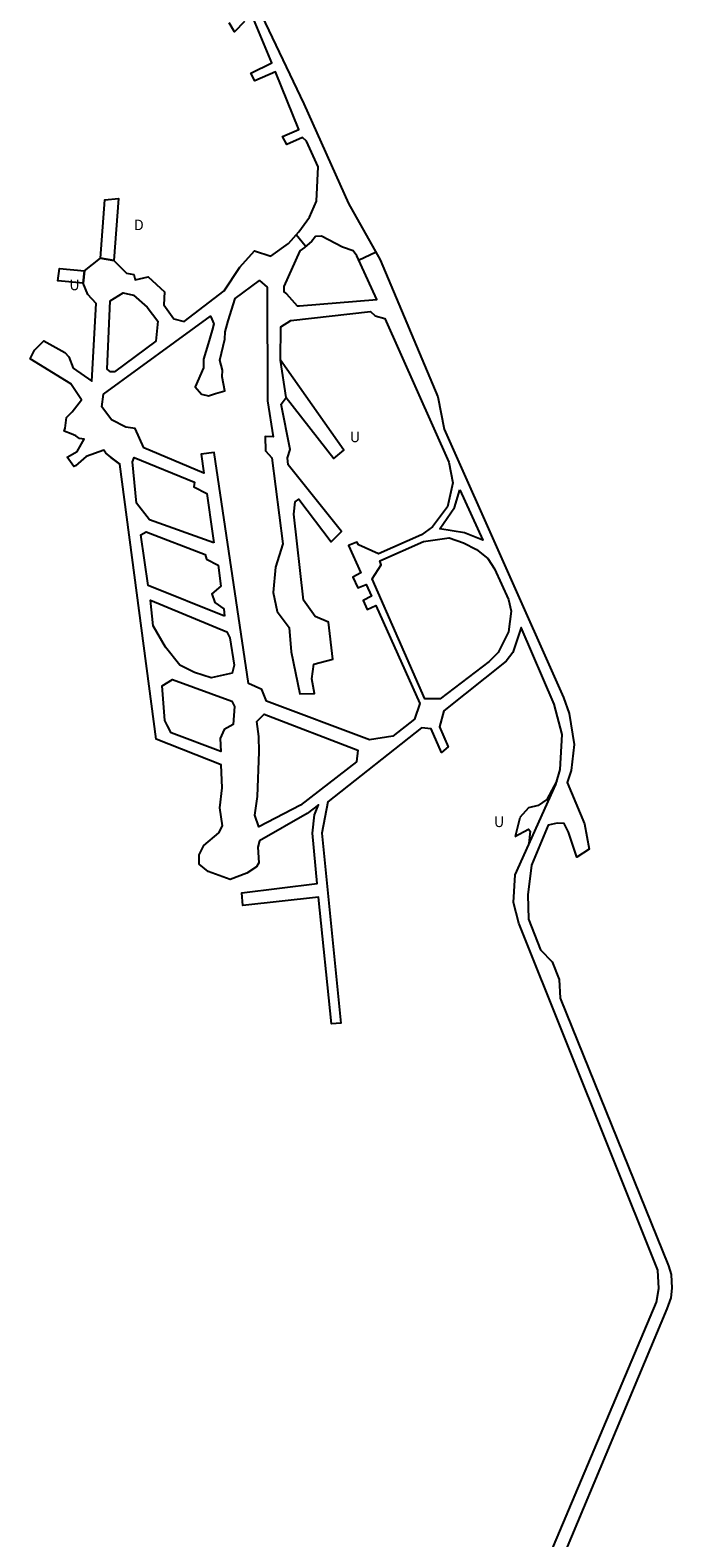
# Model space of a CAD drawing. Extents: x 286 to 7209, y -11379 to -4734.
# Drawn here: x 1466 to 1965, y -8735 to -7564 of the extents above; entities that cross this region are included whole.
import ezdxf

# ---------------------------------------------------------------- set-up
doc = ezdxf.new("R2010")
doc.units = 0

msp = doc.modelspace()

# ---------------------------------------------------------------- linework, layer by layer
at = {"layer": 'T63SSILL', "color": 7}
for p, q in [((1680.121, -7731.325, -1085.29), (1673.103, -7722.692, -1082.31)), ((1722.051, -7742.044, -1085.29), (1734.736, -7736.196, -1085.29))]:
    msp.add_line(p, q, dxfattribs=at)
at = {"layer": 'T63SSILL', "color": 3}
msp.add_line((1843.282, -8189.788, -1083.958), (1846.999, -8175.23, -1083.804), dxfattribs=at)
at = {"layer": 'T63SSILL', "color": 7}
for points in [[(1632.741, -7523.637, -1083.855), (1678.936, -7621.045, -1082.115), (1713.741, -7698.389, -1083.701), (1738.34, -7742.231, -1084.036), (1783.109, -7848.393, -1084.129), (1788.103, -7873.505, -1084.097), (1880.711, -8082.012, -1083.518), (1885.026, -8094.358, -1083.491), (1889.019, -8118.574, -1083.464), (1886.64, -8138.679, -1083.477), (1883.521, -8148.139, -1084), (1897.026, -8180.124, -1084), (1900.713, -8199.753, -1087), (1890.964, -8205.987, -1087), (1884.587, -8186.628, -1084), (1881.195, -8179.967, -1084), (1875.816, -8179.751, -1084), (1868.911, -8181.318, -1084), (1855.897, -8212.293, -1083.728), (1853.113, -8235.225, -1083.783), (1853.401, -8254.267, -1083.801), (1862.912, -8277.906, -1083.728), (1871.962, -8287.401, -1083.645), (1877.322, -8301.055, -1083.604), (1878.106, -8315.666, -1083.612), (1962.214, -8523.358, -1082.973), (1964.389, -8530.126, -1082.949), (1964.862, -8540.708, -1082.94), (1964.131, -8548.345, -1082.944), (1961.08, -8556.778, -1082.904), (1822.07, -8888.178, -1082.517)], [(1867.99, -8752.844, -1082.818), (1952.828, -8551.788, -1082.972), (1954.628, -8541.038, -1082.989), (1953.865, -8526.717, -1083.01), (1845.979, -8257.253, -1083.882), (1841.819, -8241.383, -1083.907), (1843.268, -8219.891, -1083.868), (1874.66, -8149.631, -1083.548), (1878.159, -8137.903, -1083.528), (1879.54, -8110.756, -1083.522), (1873.44, -8087.241, -1083.561), (1847.722, -8027.738, -1083.722), (1841.375, -8047.086, -1083.758), (1836.21, -8053.81, -1083.789), (1787.729, -8092.332, -1084.305), (1784.493, -8104.851, -1084.352), (1791.124, -8120.288, -1084.3), (1786.03, -8124.764, -1084.359), (1777.872, -8106.411, -1084.423), (1770.462, -8105.6, -1084.408), (1697.647, -8163.171, -1083.981), (1692.979, -8187.387, -1083.964), (1707.731, -8335.097, -1083.668), (1700.485, -8335.435, -1083.666), (1690.448, -8237.068, -1083.872), (1631.6, -8243.467, -1083.686), (1630.797, -8233.654, -1083.711), (1689.377, -8226.573, -1083.894), (1685.707, -8187.53, -1083.975), (1687.358, -8173.163, -1083.992), (1690.273, -8165.519, -1083.995), (1681.519, -8172.116, -1084.006), (1644.568, -8193.309, -1083.876), (1643.221, -8198.392, -1083.857), (1644.022, -8210.556, -1083.825), (1642.116, -8213.562, -1083.81), (1634.743, -8218.579, -1083.768), (1621.663, -8223.528, -1083.706), (1604.631, -8217.175, -1083.634), (1597.622, -8211.585, -1083.611), (1597.553, -8204.263, -1083.636), (1601.33, -8197.1, -1083.684), (1612.991, -8187.242, -1083.777), (1615.682, -8181.779, -1083.802), (1613.712, -8167.74, -1083.834), (1615.45, -8152.246, -1083.885), (1614.878, -8134.349, -1083.933), (1564.175, -8114.406, -1083.607), (1535.939, -7900.895, -1083.978), (1528.931, -7895.305, -1083.969), (1535.939, -7900.895, -1083), (1525.195, -7892.324, -1083), (1523.55, -7889.985, -1083), (1509.828, -7894.946, -1083), (1501.707, -7902.025, -1083), (1500.275, -7902.719, -1083), (1495.016, -7895.258, -1083), (1502.8, -7890.911, -1083), (1508.455, -7881.35, -1083), (1504.637, -7880.84, -1083), (1501.986, -7878.889, -1083), (1498.146, -7877.267, -1083), (1492.882, -7875.31, -1083), (1493.555, -7872.74, -1083), (1494.595, -7864.63, -1083), (1498.986, -7860.181, -1083), (1506.345, -7850.971, -1083), (1506.345, -7850.971, -1083.862), (1498.119, -7838.412, -1083.823), (1466.39, -7818.887, -1083.503), (1469.703, -7812.245, -1083.606), (1477.085, -7805.136, -1083.724), (1493.434, -7814.167, -1083.799), (1496.37, -7817.558, -1083.813), (1499.914, -7826.351, -1083.83), (1514.185, -7836.425, -1083.896), (1517.681, -7775.971, -1083.802), (1511.271, -7768.905, -1083.834), (1507.466, -7760.174, -1083.82), (1508.598, -7750.538, -1083.813), (1521.02, -7740.697, -1083.763), (1531.341, -7742.534, -1083.778), (1541.212, -7752.555, -1083.818), (1546.859, -7753.42, -1083.836), (1548.013, -7757.516, -1083.844), (1558.137, -7755.275, -1083.872), (1570.758, -7766.949, -1083.922), (1570.189, -7777.018, -1083.93), (1578, -7788, -1083.965), (1586, -7790, -1083.991), (1617.021, -7766.259, -1083.45), (1629.188, -7747.726, -1083.164), (1640.627, -7735.029, -1082.866), (1653.254, -7739.146, -1082.542), (1667.051, -7729.535, -1082.387), (1675.15, -7720.377, -1082.288), (1683.308, -7709.081, -1082.403), (1688.795, -7696.499, -1082.517), (1690, -7670, -1082.406), (1681, -7650, -1082.074), (1678, -7647, -1082.185), (1665.699, -7652.467, -1082.558), (1662.334, -7646.428, -1082.708), (1675, -7641, -1082.323), (1657, -7596, -1083.205), (1641, -7603, -1083.692), (1637.842, -7597.043, -1083.834), (1654, -7589, -1083.349), (1640, -7555, -1083.932)], [(1633, -7557, -1083.913), (1625, -7565, -1083.896), (1621, -7558, -1083.877)]]:
    msp.add_polyline3d(points, dxfattribs=at)
at = {"layer": 'T63SSILL', "color": 3}
for points in [[(1521.02, -7740.697, -1083.763), (1524.432, -7695.45, -1094.342), (1534.931, -7694.453, -1094.586), (1531.341, -7742.534, -1083.778)], [(1508.598, -7750.538, -1083.813), (1507.466, -7760.173, -1083.82), (1487.997, -7758.428, -1080.228), (1489.135, -7748.774, -1078.817)]]:
    msp.add_polyline3d(points, close=True, dxfattribs=at)
at = {"layer": 'T63SSILL', "color": 7}
for points in [[(1663.473, -7762.72, -1085.29), (1663.563, -7766.837, -1085.29), (1665.546, -7768.444, -1085.29), (1673.779, -7777.919, -1085.29), (1675.532, -7777.791, -1085.29), (1735.623, -7772.99, -1085.29), (1720.281, -7739.12, -1085.29), (1717.258, -7735.168, -1085.29), (1709.058, -7732.373, -1085.29), (1692.652, -7723.817, -1085.29), (1688.025, -7724.022, -1085.29), (1685.08, -7727.528, -1085.29), (1679.567, -7732.454, -1085.29), (1675.851, -7735.189, -1085.29)], [(1660.89, -7820.135, -1082.649), (1661.199, -7794.037, -1082.572), (1668.861, -7789.159, -1082.686), (1730.855, -7782.19, -1083.752), (1734.339, -7785.675, -1083.893), (1742.001, -7787.765, -1083.903), (1791.692, -7899.231, -1084.072), (1794.828, -7915.422, -1084.052), (1790.624, -7933.823, -1084.098), (1779.028, -7949.534, -1084.236), (1770.438, -7955.641, -1084.333), (1737.086, -7970.43, -1084.696), (1721.391, -7963.54, -1084.433), (1720.128, -7961.414, -1084.391), (1713.788, -7964.081, -1084.288), (1723.226, -7985.314, -1084.646), (1716.973, -7988.683, -1084.567), (1720.815, -7996.885, -1084.715), (1727.401, -7994.254, -1084.799), (1731.611, -8003.387, -1084.769), (1725.13, -8006.597, -1084.738), (1728.078, -8013.605, -1084.714), (1734.909, -8010.57, -1084.745), (1769.108, -8086.675, -1084.49), (1765, -8099, -1084.424), (1748, -8112, -1084.321), (1730, -8115, -1084.262), (1650, -8085, -1084.191), (1646.293, -8075.934, -1084.167), (1635.938, -8071.232, -1084.158), (1609.25, -7891.7, -1083.309), (1599.248, -7893.167, -1083.409), (1601.241, -7907.675, -1083.422), (1554.651, -7888.056, -1083.989), (1547.946, -7873.18, -1083.954), (1540.661, -7872.05, -1083.932), (1529.561, -7866.253, -1083.941), (1522.168, -7856.331, -1083.934), (1523.47, -7846.473, -1083.917), (1606.382, -7785.781, -1083.679), (1607.58, -7788.169, -1083.624), (1608.949, -7791.725, -1083.266), (1607.908, -7796.635, -1083.239), (1604.623, -7807.411, -1082.147), (1601.051, -7819.336, -1081.149), (1601.044, -7825.985, -1079.399), (1594.617, -7840.813, -1078.27), (1599.527, -7846.337, -1079.369), (1604.905, -7847.816, -1077.908), (1610.404, -7845.8, -1076.944), (1617.558, -7843.867, -1077.009), (1615.471, -7833.08, -1079.905), (1615.734, -7827.752, -1080.493), (1613.794, -7820.033, -1080.67), (1617.699, -7803.715, -1082.021), (1617.865, -7798.082, -1083.568), (1620.306, -7789.427, -1083.36), (1625.624, -7772.152, -1083.128), (1644.585, -7758.199, -1082.668), (1650.546, -7763.344, -1082.622), (1650.797, -7851.582, -1082.817), (1655.246, -7879.681, -1082.837), (1648.842, -7879.273, -1082.898), (1649.095, -7890.463, -1082.92), (1654.138, -7895.941, -1082.884), (1662.631, -7962.792, -1083.353), (1656.849, -7980.938, -1083.427), (1655.248, -8000.431, -1083.589), (1658.324, -8015.362, -1083.789), (1667.638, -8027.612, -1084.073), (1669.187, -8046.642, -1084.286), (1675.783, -8079.128, -1084.284), (1687.293, -8078.811, -1084.315), (1685.141, -8067.629, -1084.36), (1686.844, -8056.048, -1084.416), (1701.484, -8052.191, -1084.471), (1698.099, -8023.462, -1084.572), (1687.833, -8019.162, -1084.349), (1678.649, -8006.56, -1084.063), (1671.177, -7939.587, -1083.278), (1672.347, -7929.99, -1083.205), (1675.029, -7928.088, -1083.234), (1700.24, -7961.231, -1084.003), (1708.32, -7953.072, -1084.091), (1666.915, -7901.384, -1082.918), (1666.298, -7895.855, -1082.894), (1668.328, -7889.395, -1082.926), (1661.466, -7854.19, -1082.719), (1665.368, -7849.041, -1082.67)], [(1528.654, -7773.826, -1083.807), (1538.648, -7767.81, -1083.825), (1546.639, -7769.422, -1083.851), (1557.409, -7778.974, -1083.893), (1565.507, -7789.804, -1083.928), (1564.105, -7805.275, -1083.939), (1531.856, -7829.161, -1083.875), (1528.906, -7829.213, -1083.873), (1526.177, -7827.102, -1083.868)], [(1609, -7962, -1083.51), (1559, -7944, -1084.055), (1549, -7931, -1084.012), (1546, -7899, -1083.973), (1547.242, -7895.703, -1083.973), (1593.988, -7914.919, -1083.508), (1593.66, -7918.543, -1083.52), (1603.677, -7923.689, -1083.434), (1607.98, -7954.658, -1083.462)], [(1800.131, -7920.852, -1084.019), (1818.033, -7959.892, -1083.908), (1803.793, -7954.199, -1083.994), (1784.72, -7951.135, -1084.179), (1796, -7934.561, -1084.043)], [(1617.254, -8018.847, -1083.879), (1558.165, -7994.924, -1084.035), (1552.477, -7955.646, -1084.047), (1556.472, -7953.355, -1084.057), (1602.291, -7971.091, -1083.614), (1603.329, -7974.657, -1083.634), (1612.361, -7979.298, -1083.617), (1614.475, -7995.589, -1083.725), (1607.503, -8001.508, -1083.807), (1609.795, -8008.172, -1083.843), (1616.969, -8013.223, -1083.84)], [(1803, -7962, -1084), (1813, -7967, -1083.937), (1822, -7974, -1083.882), (1827, -7982, -1083.851), (1838, -8006, -1083.783), (1840, -8015, -1083.77), (1838, -8031, -1083.78), (1830, -8047, -1083.827), (1823, -8054, -1083.895), (1785, -8083, -1084.323), (1773, -8083, -1084.448), (1732, -7990, -1084.771), (1739, -7979, -1084.686), (1738, -7976, -1084.693), (1772, -7961, -1084.322), (1792, -7958, -1084.111)], [(1594.05, -8062.569, -1084.06), (1582.535, -8056.947, -1084.033), (1571.429, -8042.824, -1084.032), (1562.039, -8026.358, -1084.044), (1559.769, -8006.542, -1084.092), (1619.099, -8031.105, -1083.959), (1621.469, -8035.687, -1083.979), (1624.782, -8057.036, -1084.117), (1623.321, -8063.05, -1084.166), (1607.095, -8066.829, -1084.096)], [(1571, -8100, -1083.824), (1569, -8073, -1083.924), (1577, -8068, -1083.981), (1623, -8085, -1084.103), (1625, -8089, -1084.099), (1624, -8103, -1084.056), (1617, -8107, -1084.019), (1614.082, -8113.98, -1083.988), (1614.55, -8124.102, -1083.961), (1575.809, -8109.372, -1083.838), (1573.12, -8104.133, -1083.84)], [(1644.092, -8112.25, -1084.104), (1642.593, -8100.709, -1084.131), (1648.238, -8095.015, -1084.163), (1721.014, -8122.853, -1084.203), (1719.815, -8132.049, -1084.158), (1676.36, -8165.758, -1084.019), (1644.113, -8182.499, -1083.905), (1640.906, -8173.53, -1083.918), (1642.984, -8159.003, -1083.967), (1644.376, -8124.125, -1084.071)]]:
    msp.add_polyline3d(points, close=True, dxfattribs=at)
at = {"layer": 'T63SSILL', "color": 3}
for points in [[(1665.368, -7849.041, -1082.67), (1702.241, -7896.294, -1083.51), (1710, -7889.986, -1083.612), (1660.89, -7820.135, -1082.649)], [(1875.534, -8146.702, -1084.035), (1867.76, -8161.231, -1083.981), (1861.037, -8165.854, -1083.923), (1853.549, -8167.671, -1083.854), (1846.899, -8175.345, -1083.806)], [(1842.902, -8189.994, -1083.894), (1853.539, -8184.211, -1083.947), (1854.832, -8185.737, -1083.971), (1853.727, -8195.53, -1084.121)]]:
    msp.add_polyline3d(points, dxfattribs=at)

# ---------------------------------------------------------------- texts
for s, p in [('D', (1546.955, -7719.063, -1090.143)), ('U', (1496.806, -7765.689, -1085.282)), ('U', (1714.688, -7883.726, -1085.282)), ('U', (1826.647, -8182.656, -1085.282))]:
    msp.add_text(s, height=8.202, dxfattribs=at).set_placement(p)

doc.saveas('drawing.dxf')
